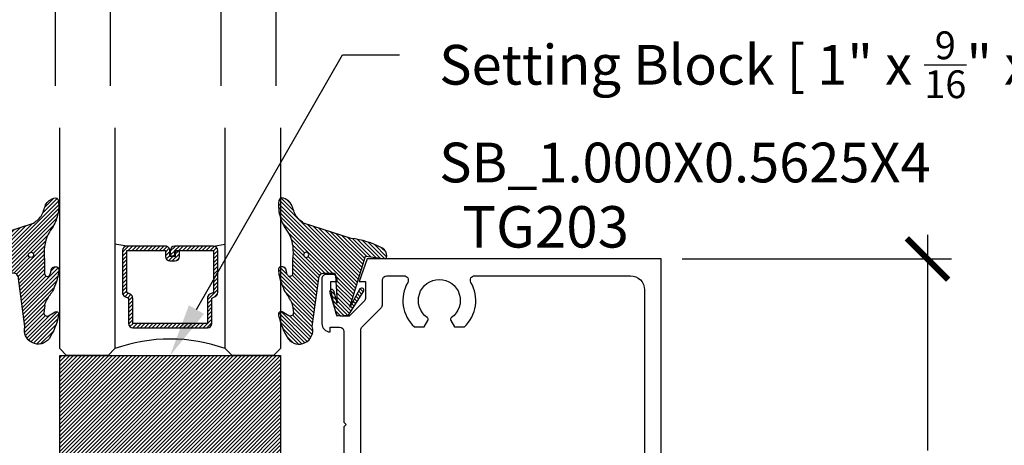
# Model space of a CAD drawing. Units: inches. Extents: x -40 to 68, y 506 to 550.
# Drawn here: x -36 to -32, y 509 to 511 of the extents above; entities that cross this region are included whole.
import ezdxf
from ezdxf import colors
from ezdxf.entities.mleader import LeaderData, LeaderLine
from ezdxf.math import Vec2, Vec3

# ---------------------------------------------------------------- set-up
doc = ezdxf.new("R2010")
doc.units = ezdxf.units.IN
doc.header["$LTSCALE"] = 0.5
doc.header["$MEASUREMENT"] = 0
for name, color, linetype in [('Arcadia-Profile', 6, 'Continuous'), ('Arcadia-Shade', 8, 'Continuous'), ('Arcadia-Text', 3, 'Continuous')]:
    doc.layers.add(name, color=color, linetype=linetype)
doc.styles.get("Standard").update_dxf_attribs({"font": 'ARIALN.TTF'})
doc.dimstyles.new('Arcadia-2', dxfattribs={"dimscale": 2, "dimtxt": 0.0938, "dimasz": 0.0938, "dimexe": 0.0546, "dimexo": 0.0469, "dimgap": 0.0469, "dimtad": 0, "dimtih": 1, "dimdec": 4, "dimzin": 3, "dimdsep": 46, "dimlunit": 4, "dimtxsty": 'Standard', "dimblk": 'ARCHTICK', "dimcen": 0.0469, "dimdle": 0.0546, "dimclrd": 256, "dimclre": 256, "dimclrt": 256, "dimadec": 0, "dimazin": 0, "dimtfac": 0.75, "dimtdec": 4, "dimtix": 1, "dimtmove": 2, "dimatfit": 3, "dimfxl": 1, "dimtolj": 1, "dimtzin": 3, "dimlwd": -3, "dimlwe": -3, "dimarcsym": 0})

# ---------------------------------------------------------------- blocks, each defined once
blk = doc.blocks.new('*U143')
at = {"layer": 'Arcadia-Shade', "lineweight": -3}
h = blk.add_hatch(dxfattribs=at)
h.set_pattern_fill('ANSI31', color=256, scale=0.1, style=0)
h.set_pattern_definition([(45, (-122.9777899938267, -543.0520791220364), (-0.0088388347648318, 0.0088388347648318), [])])
h.paths.add_polyline_path([(0, 0.5625), (0.9999994999999726, 0.5625), (0.9999994999999726, 0), (0, 0)])
at = {"layer": 'Arcadia-Profile', "lineweight": -3}
blk.add_lwpolyline([(0, 0.5625), (0.9999994999999726, 0.5625), (0.9999994999999726, 0), (0, 0)], close=True, dxfattribs=at)
blk = doc.blocks.new('_ArchTick')
at = {"color": 0, "linetype": 'ByBlock', "lineweight": -3, "const_width": 0.15}
blk.add_lwpolyline([(-0.5, -0.5), (0.5, 0.5)], dxfattribs=at)
blk = doc.blocks.new('*D82')
at = {"lineweight": -3}
for p, q in [((-32.25670630006198, 510.3613158459541), (-32.25670630006198, 509.3840406495863)), ((-33.36883844572049, 510.2521158459541), (-32.14750630006198, 510.2521158459541)), ((-32.25670630006198, 507.7832258807542), (-32.25670630006198, 508.8621901720965)), ((-33.2499148457205, 507.8924258807542), (-32.14750630006198, 507.8924258807542))]:
    blk.add_line(p, q, dxfattribs=at)
at = {"layer": 'Defpoints', "color": 0, "lineweight": -3}
for p in [(-33.46263844572049, 510.2521158459541), (-33.3437148457205, 507.8924258807542), (-32.25670630006198, 507.8924258807542)]:
    blk.add_point(p, dxfattribs=at)
at = {"lineweight": -3, "xscale": 0.1876, "yscale": 0.1876, "zscale": 0.1876}
for p, rotation in [((-32.25670630006198, 510.2521158459541), 90), ((-32.25670630006198, 507.8924258807542), 270)]:
    blk.add_blockref('_ArchTick', p, dxfattribs=dict(at, rotation=rotation))
at = {"lineweight": -3, "insert": (-32.25670630006201, 509.1231154108412), "char_height": 0.1876, "attachment_point": 5}
blk.add_mtext('\\A1;2{\\H0.75x;\\S3/8;}"', dxfattribs=at)
blk = doc.blocks.new('*U145')
at = {"layer": 'Arcadia-Shade', "lineweight": -3}
h = blk.add_hatch(dxfattribs=at)
h.set_pattern_fill('ANSI31', color=256, scale=0.1, style=0)
h.set_pattern_definition([(45, (-12.49009116438055, -10.79353366436353), (-0.0088388347648318, 0.0088388347648318), [])])
edge = h.paths.add_edge_path()
edge.add_line((0.4990116755820751, 0.4285564927512802), (0.5229934129158452, 0.4285564927512838))
edge.add_arc((0.5229934129158464, 0.4482414927513224), 0.0196850000000387, 269.9999999999964, 359.9999999999984)
edge.add_line((0.5426784129158851, 0.4482414927513219), (0.5426784129158851, 0.4732180318310384))
edge.add_line((0.5426784129158851, 0.4732180318310384), (0.5229934129158452, 0.4732180318310384))
edge.add_line((0.5229934129158452, 0.4732180318310384), (0.5229934129158452, 0.4482414927513219))
edge.add_line((0.5229934129158452, 0.4482414927513219), (0.4990116755820751, 0.4482414927513219))
edge.add_line((0.4990116755820751, 0.4482414927513219), (0.4990116755820751, 0.4763228331426533))
edge.add_arc((0.47932667558206, 0.476322833142687), 0.0196850000000151, 359.9999999999018, 449.9999999999017)
edge.add_line((0.4793266755820938, 0.4960078331427021), (0.3036411249999347, 0.4960078331426985))
edge.add_arc((0.3036411249999347, 0.4763228331426604), 0.0196850000000382, 90, 180)
edge.add_line((0.2839561249998965, 0.4763228331426604), (0.2839561249998965, 0.2858323436881278))
edge.add_arc((0.3036411249999145, 0.2858323436881261), 0.019685000000018, 179.999999999995, 245.4529343159603)
edge.add_line((0.2954631769583571, 0.2679264678137017), (0.3114070047096007, 0.2606446238063391))
edge.add_line((0.3114070047096007, 0.2606446238063391), (0.3114070047096007, 0.1457257251104203))
edge.add_arc((0.3310920047095802, 0.145725725110422), 0.0196849999999795, 180.0000000000052, 270.0000000000052)
edge.add_line((0.331092004709582, 0.1260407251104425), (0.668905995290265, 0.126040725110439))
edge.add_arc((0.668905995290266, 0.1457257251104211), 0.0196849999999822, 269.9999999999974, 359.9999999999974)
edge.add_line((0.6885909952902481, 0.1457257251104203), (0.6885909952902481, 0.2606446238063391))
edge.add_line((0.6885909952902481, 0.2606446238063391), (0.7045348230414366, 0.2679264678137088))
edge.add_arc((0.6963568749998893, 0.2858323436881248), 0.0196850000000061, 294.547065684023, 359.9999999999882)
edge.add_line((0.7160418749998954, 0.2858323436881207), (0.7160418749998936, 0.4763228331426604))
edge.add_arc((0.696356874999912, 0.47632283314266), 0.0196849999999816, 9.694e-13, 89.99999999999903)
edge.add_line((0.6963568749999123, 0.4960078331426417), (0.5206721869999261, 0.4960078331426985))
edge.add_arc((0.5206721869999243, 0.4763228331426586), 0.0196850000000399, 89.99999999999484, 179.9999999999948)
edge.add_line((0.5009871869998844, 0.4763228331426604), (0.5009871869998844, 0.4521573060815705))
edge.add_line((0.5009871869998844, 0.4521573060815705), (0.5206721869999261, 0.4521573060815705))
edge.add_line((0.5206721869999261, 0.4521573060815705), (0.5206721869999261, 0.4763228331426604))
edge.add_line((0.5206721869999261, 0.4763228331426604), (0.6963568749999123, 0.4763228331426604))
edge.add_line((0.6963568749999123, 0.4763228331426604), (0.6963568749999123, 0.2858323436881207))
edge.add_line((0.6963568749999123, 0.2858323436881207), (0.6804130472487256, 0.2785504996807049))
edge.add_arc((0.6885909952902385, 0.260644623806309), 0.0196849999999735, 114.5470656839565, 179.9999999999124)
edge.add_line((0.668905995290265, 0.2606446238063391), (0.668905995290265, 0.1457257251104203))
edge.add_line((0.668905995290265, 0.1457257251104203), (0.331092004709582, 0.1457257251104203))
edge.add_line((0.331092004709582, 0.1457257251104203), (0.331092004709582, 0.2606446238063391))
edge.add_arc((0.311407004709616, 0.2606446238063067), 0.019684999999966, 9.43583e-11, 65.45293431605755)
edge.add_line((0.3195849527511214, 0.2785504996806978), (0.3036411249999347, 0.2858323436881207))
edge.add_line((0.3036411249999347, 0.2858323436881207), (0.3036411249999347, 0.4763228331426604))
edge.add_line((0.3036411249999347, 0.4763228331426604), (0.4793266755820938, 0.4763228331426604))
edge.add_line((0.4793266755820938, 0.4763228331426604), (0.4793266755820938, 0.4482414927513219))
edge.add_arc((0.4990116755821053, 0.4482414927512917), 0.0196850000000115, 179.9999999999121, 269.9999999999121)
at = {"layer": 'Arcadia-Profile'}
for p, q in [((0, 0.03125), (2.5e-15, 1.03125)), ((0.2500000000000007, 1.03125), (0.25, 0.03125)), ((0.75, 0.03125), (0.7500000000000007, 1.03125)), ((1, 1.03125), (1, 0.03125)), ((0.3036416249999334, 0.4960078331427021), (0.2499999999999218, 0.5053829846366896)), ((0.6963568749999123, 0.4960078331427021), (0.7499984999999257, 0.5053829846366896)), ((0.7080088700575029, 0.2699663348586228), (0.7122228838293801, 0.2741803486304981)), ((0.03125, 0), (0, 0.03125)), ((0.03125, 0), (0, 0.03125)), ((0.03125, 0), (0, 0.03125)), ((0.03125, 0), (0, 0.03125)), ((0.03125, 0), (0, 0.03125)), ((0.21875, 0), (0.03125, 0)), ((0.21875, 0), (0.03125, 0)), ((0.25, 0.03125), (0.21875, 0)), ((0.25, 0.03125), (0.21875, 0)), ((0.78125, 0), (0.75, 0.03125)), ((0.96875, 0), (0.78125, 0)), ((1, 0.03125), (0.96875, 0))]:
    blk.add_line(p, q, dxfattribs=at)
blk.add_lwpolyline([(0.4990116755820751, 0.4285564927512802), (0.5229934129158452, 0.4285564927512838, 0.4142135623731049), (0.5426784129158851, 0.4482414927513219), (0.5426784129158851, 0.4732180318310384), (0.5229934129158452, 0.4732180318310384), (0.5229934129158452, 0.4482414927513219), (0.4990116755820751, 0.4482414927513219), (0.4990116755820751, 0.4763228331426533, 0.4142135623730951), (0.4793266755820938, 0.4960078331427021), (0.3036411249999347, 0.4960078331426985, 0.4142135623730951), (0.2839561249998965, 0.4763228331426604), (0.2839561249998965, 0.2858323436881278, 0.2936188569408289), (0.2954631769583571, 0.2679264678137017), (0.3114070047096007, 0.2606446238063391), (0.3114070047096007, 0.1457257251104203, 0.4142135623730951), (0.331092004709582, 0.1260407251104425), (0.668905995290265, 0.126040725110439, 0.4142135623730951), (0.6885909952902481, 0.1457257251104203), (0.6885909952902481, 0.2606446238063391), (0.7045348230414366, 0.2679264678137088, 0.2936188569408282), (0.7160418749998954, 0.2858323436881207), (0.7160418749998936, 0.4763228331426604, 0.4142135623730852), (0.6963568749999123, 0.4960078331426417), (0.5206721869999261, 0.4960078331426985, 0.4142135623730951), (0.5009871869998844, 0.4763228331426604), (0.5009871869998844, 0.4521573060815705), (0.5206721869999261, 0.4521573060815705), (0.5206721869999261, 0.4763228331426604), (0.6963568749999123, 0.4763228331426604), (0.6963568749999123, 0.2858323436881207), (0.6804130472487256, 0.2785504996807049, 0.2936188569407848), (0.668905995290265, 0.2606446238063391), (0.668905995290265, 0.1457257251104203), (0.331092004709582, 0.1457257251104203), (0.331092004709582, 0.2606446238063391, 0.2936188569408189), (0.3195849527511214, 0.2785504996806978), (0.3036411249999347, 0.2858323436881207), (0.3036411249999347, 0.4763228331426604), (0.4793266755820938, 0.4763228331426604), (0.4793266755820938, 0.4482414927513219, 0.4142135623730946)], format="xyb", close=True, dxfattribs=at)
blk.add_arc((0.4999992499998971, -0.6625220109668888), 0.7374409998105559, 70.18348207574029, 109.8165179242613, dxfattribs=at)
blk = doc.blocks.new('VTL-TG')
at = {"layer": 'Arcadia-Shade', "lineweight": -3}
h = blk.add_hatch(dxfattribs=at)
h.set_pattern_fill('ANSI31', color=256, scale=0.1, angle=-90.00000000000001, style=0)
h.set_pattern_definition([(315, (0.1151698206901415, -0.2306933476544941), (0.0088388347648318, 0.0088388347648318), [])])
edge = h.paths.add_edge_path()
edge.add_arc((-0.2923274732261774, -0.104363404294323), 0.3749999924999913, 5.900036003472746, 28.33572775322559)
edge.add_arc((0.0035061222153892, 0.0578090928589624), 0.0377115267762055, 24.79707676213061, 114.6484952641618)
edge.add_line((-0.012221478411675, 0.0920844751370353), (0, 0))
edge.add_line((0, 0), (-0.2308358352395743, -0.0709212707546243))
edge.add_line((-0.2308358352395743, -0.0709212707546243), (-0.1481243601467454, -0.0255531237843858))
edge.add_arc((-0.1537214807516741, -0.0172662524245847), 0.0099999998000005, 304.0358879206306, 484.0358879206305)
edge.add_line((-0.1593186013566028, -0.0089793810647835), (-0.2669589799935891, -0.0774856572401744))
edge.add_line((-0.2669589799935891, -0.0774856572401744), (-0.2694403582127904, -0.1302442589252448))
edge.add_line((-0.2694403582127904, -0.1302442589252448), (-0.1655987389315179, -0.1618025646859842))
edge.add_arc((-0.1607214806116684, -0.1530725963423155), 0.0099999998, 240.8087829647301, 420.80878296473)
edge.add_line((-0.1558442222918188, -0.1443426279986468), (-0.2118154999193251, -0.1296407060281979))
edge.add_line((-0.2118154999193251, -0.1296407060281979), (-0.0857214821116692, -0.1369657515246025))
edge.add_arc((-0.0857214821116715, -0.1469657513245957), 0.0099999997999932, 8.697043085703626e-12, 89.99999999998681, ccw=False)
edge.add_line((-0.0757214823116783, -0.1469657513245941), (-0.0757214823116721, -0.1871705995618403))
edge.add_arc((-0.1007214818116773, -0.1871705995618442), 0.0249999995000052, -89.99999999999483, 8.810729923425242e-12, ccw=False)
edge.add_line((-0.1007214818116751, -0.2121705990618494), (-0.3187214774516747, -0.2417262781435595))
edge.add_arc((-0.335654242412748, -0.3016192885523247), 0.0622405914580783, 74.21350685869737, 232.7827007054164)
edge.add_arc((-0.2018809138340821, -0.0813021351422396), 0.3197200125102316, 237.5778487961123, 258.0066151967483)
edge.add_arc((-0.2627214785716682, -0.3834283136361063), 0.0119999997600002, 242.19883198823, 385.4218481565727)
edge.add_line((-0.251883418812341, -0.3782769589702676), (-0.2694291492714885, -0.3485177464925536))
edge.add_arc((-0.2558815745723324, -0.3420785531602569), 0.014999999699997, 89.99999999996987, 205.4218481565719, ccw=False)
edge.add_line((-0.2558815745723245, -0.32707855346026), (-0.2223247756039654, -0.3308966925185359))
edge.add_spline(control_points=[(-0.2223247756039655, -0.3308966925185359), (-0.2169634362473459, -0.3320210251637558), (-0.2060788156691882, -0.3343036514690178), (-0.1946665575581336, -0.3441097214655672), (-0.1840836120993017, -0.3476291389559014), (-0.1797845967212609, -0.3509667751226133), (-0.1784071848953488, -0.3520361594170041)], knot_values=[0, 0, 0, 0, 0.0161826350470629, 0.0328540744626805, 0.0439031438445063, 0.049112310167145, 0.049112310167145, 0.049112310167145, 0.049112310167145], degree=3, periodic=0)
edge.add_spline(control_points=[(-0.1784071848953488, -0.3520361594170041), (-0.1775061583699725, -0.3530500299003194), (-0.175319399670719, -0.3555106567929409), (-0.1680213307330359, -0.3585675795560665), (-0.1585547351231258, -0.3686109981850389), (-0.140220168955785, -0.3735188755963557), (-0.1235493804579699, -0.3813682920538626), (-0.1079794261353716, -0.3868543830886812), (-0.093763004473232, -0.389503683452269), (-0.0809578704075934, -0.3935900060106476), (-0.0695821468429502, -0.3937940371141609), (-0.0619124897488455, -0.3958452123723515), (-0.0567408168381314, -0.3941088684919955), (-0.0527014671253233, -0.3935364869071375), (-0.0495856718076597, -0.3899093251251507), (-0.0473846675077273, -0.38480525434265), (-0.0480016114355613, -0.378777735855004), (-0.0484766250450577, -0.3722318824703501), (-0.0511989817646762, -0.3658614879897454), (-0.059346849015517, -0.3595498389395788), (-0.0721480983329936, -0.3592887870226689), (-0.0840839506478131, -0.3550008925644135), (-0.089207470499487, -0.3500856763572569), (-0.090819952881816, -0.3485387516319065)], knot_values=[0, 0, 0, 0, 0.0040272999548208, 0.0097741109308957, 0.0232275682691745, 0.0443369731125743, 0.064998822872509, 0.0788248481284042, 0.0936217451027797, 0.1084182932837858, 0.1186833940508138, 0.1278809307950865, 0.1311193876515022, 0.134931407420087, 0.1397425477770804, 0.1445521896321793, 0.1513529462243924, 0.1574198668647111, 0.164326681046799, 0.1713980586650079, 0.1869831792333736, 0.2015016848045828, 0.2081694673776034, 0.2081694673776034, 0.2081694673776034, 0.2081694673776034], degree=3, periodic=0)
edge.add_arc((-0.0773443890648134, -0.3445531253301599), 0.0140526167386381, 80.49701126206958, 196.4764753952485, ccw=False)
edge.add_line((-0.0750243153411532, -0.3306933527808056), (-0.0153827960218536, -0.3306933527808056))
edge.add_arc((0.0149622247702651, -0.5486493753559273), 0.2200582833333957, 67.05907318390189, 97.926079255518, ccw=False)
edge.add_spline(control_points=[(0.1007369518958682, -0.3459961142171792), (0.1120647515419373, -0.354054821303246), (0.1400021894244294, -0.3739297869333379), (0.1869152983147012, -0.3920398048133158), (0.2270816371722654, -0.3956811519999916), (0.2728235450467547, -0.3922928145757798), (0.2580353028647302, -0.3552576090148668), (0.2327745686973064, -0.3301675784507745), (0.183864217133236, -0.3242707726322072), (0.1612040137623465, -0.2950555313590374), (0.1500761505742076, -0.2807086518286468)], knot_values=[0, 0, 0, 0, 0.0418775186723554, 0.1032813620593853, 0.1430736775611777, 0.1751552553149799, 0.2052026810565731, 0.2310444719205224, 0.2856884274486528, 0.3384158402321654, 0.3384158402321654, 0.3384158402321654, 0.3384158402321654], degree=3, periodic=0)
edge.add_line((0.1500761505742076, -0.2807086518286468), (0.0806860515101528, -0.0658159693761243))
h.paths.add_polyline_path([(0.0183891943982493, -0.2690625019481914, -1), (-0.0054282572688713, -0.2690625019481914, -1)], flags=16)
at = {"layer": 'Arcadia-Profile'}
for points in [[(-0.2223247756039655, -0.3308966925185359), (-0.2223247756039655, -0.3308966925185359), (-0.2558815745723244, -0.32707855346026, 0.5510158763117275), (-0.2694291492714882, -0.3485177464925542), (-0.2518834188123407, -0.3782769589702681, -0.7213754227006982), (-0.2683183345357563, -0.3940431710330409, -0.0893741406458745), (-0.3732998158145367, -0.3511844177088392, -0.8285161944652658), (-0.3187214774516747, -0.2417262781435595), (-0.1007214818116751, -0.2121705990618494, 0.4142135623730228), (-0.0757214823116721, -0.1871705995618481), (-0.0757214823116783, -0.1469657513246005, 0.4142135623731717), (-0.0857214821116693, -0.1369657515246025), (-0.2118154999193251, -0.1296407060281979), (-0.1558442222918188, -0.1443426279986468, -0.9999999999997953), (-0.1655987389315179, -0.1618025646859842), (-0.2694403582127904, -0.1302442589252448), (-0.2669589799935891, -0.0774856572401744), (-0.1593186013566026, -0.0089793810647834, -1), (-0.1481243601467453, -0.0255531237843858), (-0.2308358352395743, -0.0709212707546243), (0, 0), (-0.012221478411675, 0.0920844751370353, -0.4134542248371666), (0.0377406039048144, 0.0736255246704956, -0.0982080915500936), (0.0806860515101527, -0.0658159693761237), (0.1500761505742076, -0.2807086518286468)], [(-0.2223247756039655, -0.3308966925185359), (-0.2223247756039655, -0.3308966925185359), (-0.2558815745723244, -0.32707855346026, 0.5510158763117275), (-0.2694291492714882, -0.3485177464925542), (-0.2518834188123407, -0.3782769589702681, -0.7213754227006982), (-0.2683183345357563, -0.3940431710330409, -0.0893741406458745), (-0.3732998158145367, -0.3511844177088392, -0.8285161944652658), (-0.3187214774516747, -0.2417262781435595), (-0.1007214818116751, -0.2121705990618494, 0.4142135623730228), (-0.0757214823116721, -0.1871705995618481), (-0.0757214823116783, -0.1469657513246005, 0.4142135623731717), (-0.0857214821116693, -0.1369657515246025), (-0.2118154999193251, -0.1296407060281979), (-0.1558442222918188, -0.1443426279986468, -0.9999999999997953), (-0.1655987389315179, -0.1618025646859842), (-0.2694403582127904, -0.1302442589252448), (-0.2669589799935891, -0.0774856572401744), (-0.1593186013566026, -0.0089793810647834, -1), (-0.1481243601467453, -0.0255531237843858), (-0.2308358352395743, -0.0709212707546243), (0, 0), (-0.012221478411675, 0.0920844751370353, -0.4134542248371666), (0.0377406039048144, 0.0736255246704956, -0.0982080915500936), (0.0806860515101527, -0.0658159693761237), (0.1500761505742076, -0.2807086518286468)], [(0.1007369518958622, -0.3459961142171772, 0.1355030302140701), (-0.0153827960218537, -0.3306933527808056), (-0.0750243153411532, -0.3306933527808056, 0.5541919208630475), (-0.0908199528818075, -0.3485387516319061)], [(0.1007369518958622, -0.3459961142171772, 0.1355030302140701), (-0.0153827960218537, -0.3306933527808056), (-0.0750243153411532, -0.3306933527808056, 0.5541919208630475), (-0.0908199528818075, -0.3485387516319061)]]:
    blk.add_lwpolyline(points, format="xyb", dxfattribs=at)
blk.add_circle((0.006480468564689, -0.2690625019481914), 0.0119087258335603, dxfattribs=at)
blk.add_circle((0.006480468564689, -0.2690625019481914), 0.0119087258335603, dxfattribs=at)
for points, knots in [([(0.1500761505742076, -0.2807086518286468), (0.1612040137623465, -0.2950555313590374), (0.183864217133236, -0.3242707726322072), (0.2327745686973063, -0.3301675784507744), (0.2580353028647302, -0.3552576090148669), (0.2728235450467546, -0.3922928145757796), (0.2270816371722655, -0.3956811519999918), (0.1869152983147012, -0.3920398048133158), (0.1400021894244295, -0.3739297869333378), (0.1120647515419373, -0.354054821303246), (0.1007369518958682, -0.3459961142171792)], [0, 0, 0, 0, 0.0527274127835126, 0.107371368311643, 0.1332131591755923, 0.1632605849171855, 0.1953421626709877, 0.2351344781727801, 0.2965383215598101, 0.3384158402321654, 0.3384158402321654, 0.3384158402321654, 0.3384158402321654]), ([(-0.2223247756039655, -0.3308966925185359), (-0.2169634362473459, -0.3320210251637558), (-0.2060788156691882, -0.3343036514690178), (-0.1946665575581336, -0.3441097214655672), (-0.1840836120993017, -0.3476291389559014), (-0.1797845967212609, -0.3509667751226133), (-0.1784071848953488, -0.3520361594170041)], [0, 0, 0, 0, 0.0161826350470629, 0.0328540744626805, 0.0439031438445063, 0.049112310167145, 0.049112310167145, 0.049112310167145, 0.049112310167145]), ([(-0.090819952881816, -0.3485387516319065), (-0.089207470499487, -0.3500856763572569), (-0.0840839506478131, -0.3550008925644137), (-0.0721480983329936, -0.3592887870226689), (-0.059346849015517, -0.3595498389395787), (-0.0511989817646762, -0.3658614879897456), (-0.0484766250450577, -0.37223188247035), (-0.0480016114355613, -0.378777735855004), (-0.0473846675077273, -0.3848052543426501), (-0.0495856718076597, -0.3899093251251506), (-0.0527014671253233, -0.3935364869071376), (-0.0567408168381314, -0.3941088684919956), (-0.0619124897488455, -0.3958452123723515), (-0.0695821468429501, -0.3937940371141608), (-0.0809578704075934, -0.3935900060106476), (-0.093763004473232, -0.3895036834522689), (-0.1079794261353716, -0.3868543830886812), (-0.1235493804579699, -0.3813682920538625), (-0.140220168955785, -0.3735188755963558), (-0.1585547351231258, -0.3686109981850388), (-0.1680213307330359, -0.3585675795560665), (-0.175319399670719, -0.3555106567929408), (-0.1775061583699725, -0.3530500299003194), (-0.1784071848953488, -0.3520361594170041)], [0, 0, 0, 0, 0.0066677825730205, 0.0211862881442298, 0.0367714087125955, 0.0438427863308044, 0.0507496005128923, 0.056816521153211, 0.0636172777454241, 0.068426919600523, 0.0732380599575163, 0.0770500797261011, 0.0802885365825169, 0.0894860733267896, 0.0997511740938176, 0.1145477222748237, 0.1293446192491992, 0.1431706445050944, 0.1638324942650291, 0.1849418991084289, 0.1983953564467078, 0.2041421674227827, 0.2081694673776035, 0.2081694673776035, 0.2081694673776035, 0.2081694673776035])]:
    blk.add_open_spline(points, degree=3, knots=knots, dxfattribs=at)

msp = doc.modelspace()

# ---------------------------------------------------------------- linework, layer by layer
at = {"layer": 'Arcadia-Profile'}
for points in [[(-33.46263844572047, 508.252115845954), (-33.46263844572047, 510.2521158459539), (-34.79526726884345, 510.2521158459539), (-34.83129757187376, 510.1496158459539), (-34.80229757187377, 510.1496158459539), (-34.80229757187374, 510.0779158459539, -0.198912367379646), (-34.80961990234408, 510.0602381764244), (-34.87629757187372, 509.993615845954), (-34.91824757187377, 509.993615845954, -0.3541185725305165), (-34.93781052388843, 510.0094576121377), (-34.96024757187374, 510.1116158459539), (-34.96024757187374, 510.1496158459539), (-34.93124757187374, 510.1496158459539), (-34.93124757187374, 510.1616158459539, 0.4142135623726705), (-34.95124757187372, 510.1816158459539), (-34.98024757187375, 510.1816158459539, 0.4142135623728745), (-35.00024757187376, 510.1616158459539), (-35.00024757187376, 509.959620845954, 0.4142135623730951), (-34.96224257187376, 509.9216158459539), (-34.96224257187376, 509.943615845954), (-34.92024257187373, 509.943615845954, -0.4142135623728995), (-34.90024257187375, 509.923615845954), (-34.90021017030566, 509.5121159310822), (-34.89021017030566, 509.5021159310822), (-34.90021017030566, 509.4921159310821), (-34.90021017030566, 509.3521159310821)], [(-34.82419757187376, 509.352115845954), (-34.82424257187375, 509.9299028691032, -0.1990202627215715), (-34.81837883521794, 509.9440508745692), (-34.73216130852958, 510.0301968451151, 0.199020262721701), (-34.72629757187374, 510.0443448505808), (-34.72629757187374, 510.1561158459539, -0.4142135623729036), (-34.70629757187376, 510.1761158459539), (-34.62874990830571, 510.1761158459539, -0.5763113995771199), (-34.61139830436688, 510.146169900008, 0.3466700274136329), (-34.58149508840282, 509.9441158459539), (-34.53752960417651, 509.9441158459539), (-34.52050893427466, 509.9735965110027, 0.3865446749104413), (-34.52336712960406, 509.9867412095695, -3.127286275186947), (-34.41312801414341, 509.9867412095695, 0.3865446749095349), (-34.41598620947281, 509.9735965110027), (-34.39896553957098, 509.9441158459539), (-34.35500005534468, 509.9441158459539, 0.3466700274136757), (-34.32509683938036, 510.146169900008, -0.5763113995768646), (-34.30774523544179, 510.1761158459539), (-33.60263844572046, 510.1761158459539, -0.4142135623730868), (-33.53863844572047, 510.112115845954), (-33.53863844572047, 508.3921158459539, -0.4142135623731451)]]:
    msp.add_lwpolyline(points, format="xyb", dxfattribs=at)

# ---------------------------------------------------------------- block references
at = {"layer": 'Arcadia-Profile', "lineweight": -3, "xscale": -1, "rotation": 180}
msp.add_blockref('*U145', (-36.20805953619206, 512.068096556858), dxfattribs=at)
at = {"layer": 'Arcadia-Profile', "lineweight": -3}
msp.add_blockref('*U145', (-36.1878843103157, 509.8145684459541), dxfattribs=at)
at = {"layer": 'Arcadia-Profile', "rotation": 90.00000000000003}
msp.add_blockref('VTL-TG', (-36.58696687577878, 510.264346240728), dxfattribs=at)
at = {"layer": 'Arcadia-Profile', "xscale": -1, "rotation": 270}
msp.add_blockref('VTL-TG', (-34.80214534272789, 510.264346240728), dxfattribs=at)
at = {"layer": 'Arcadia-Profile'}
msp.add_blockref('*U143', (-36.1878843103157, 509.252068445954), dxfattribs=at)

# ---------------------------------------------------------------- texts
at = {"layer": 'Arcadia-Text', "lineweight": -3}
msp.add_text('TG203', height=0.1875, dxfattribs=at).set_placement((-34.36450420691384, 510.3039635057961))

# ---------------------------------------------------------------- dimensions: what is measured, and where the dimension line sits
at = {"lineweight": -3}
dim = msp.add_linear_dim(base=(-32.25670630006198, 507.8924258807542), p1=(-33.46263844572047, 510.2521158459539), p2=(-33.34371484572049, 507.8924258807539), angle=90, dimstyle='Arcadia-2', dxfattribs=at)
dim.commit()
dim.dimension.update_dxf_attribs({"geometry": '*D82', "text_midpoint": (-32.25670630006201, 509.1231154108412), "dimtype": 160})

# ---------------------------------------------------------------- leaders
at = {"layer": 'Arcadia-Text', "lineweight": -3}
ml = msp.add_multileader_mtext('Standard', dxfattribs=at)
ml.set_content('\\A1;Setting Block [ 1" x {\\H0.7x;\\S9/16;}" x 4" ]\\PSB_1.000X0.5625X4', color=256)
ml.set_leader_properties()
ml.build(insert=Vec2(0, 0))
ml.multileader.update_dxf_attribs({"dogleg_length": 0.36, "arrow_head_size": 0.24})
ctx = ml.context
ctx.base_point, ctx.char_height, ctx.arrow_head_size, ctx.landing_gap_size, ctx.plane_origin = Vec3(-34.64861297946863, 511.1776344124468), 0.18, 0.24, 0.18, Vec3(-35.46307599481364, 509.9707375976315)
notes = []
notes.append((ctx, [(0, (1, 1, 0), (-34.90645289671602, 511.1776344124468), (1, 0), 0.2578399172473962, [(0, [(-35.6878843103157, 509.8145684459541)], 0, [])])]))
ctx.mtext.insert, ctx.mtext.flow_direction = Vec3(-34.46861297946862, 511.2833506470989), 5
for ctx, leaders in notes:
    for number, flags, end, landing, length, lines in leaders:
        leader = LeaderData()
        leader.index, (leader.has_last_leader_line, leader.has_dogleg_vector, leader.attachment_direction) = number, flags
        leader.last_leader_point, leader.dogleg_vector, leader.dogleg_length = Vec3(end), Vec3(landing), length
        for number, points, colour, breaks in lines:
            line = LeaderLine()
            line.index, line.vertices, line.color, line.breaks = number, Vec3.list(points), colors.encode_raw_color(colour), breaks
            leader.lines.append(line)
        ctx.leaders.append(leader)

doc.saveas('drawing.dxf')
